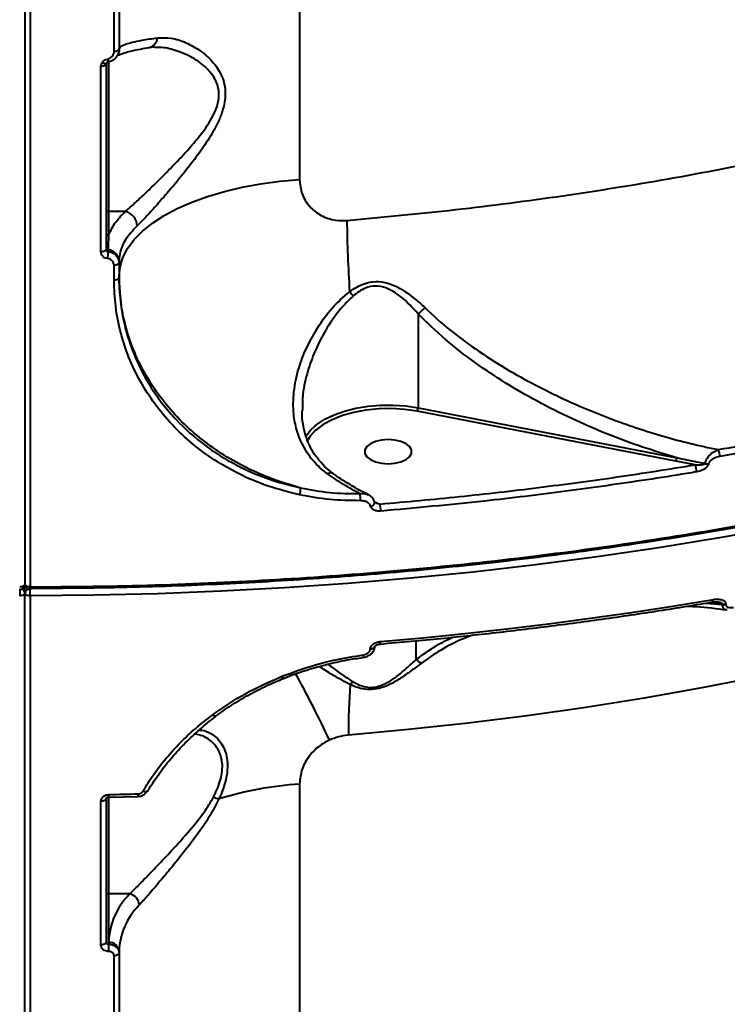
# Model space of a CAD drawing. Units: millimetres. Extents: x -149 to 14959, y -4104 to 12799.
# Drawn here: x 7800 to 7935, y 1365 to 1553 of the extents above; entities that cross this region are included whole.
import ezdxf

# ---------------------------------------------------------------- set-up
doc = ezdxf.new("R2010")
doc.units = ezdxf.units.MM
doc.layers.add('DiKom', color=7, linetype='Continuous')
doc.styles.add('style1', font='arial.ttf', dxfattribs={"width": 0.8})
doc.dimstyles.new('1-50', dxfattribs={"dimtxt": 400, "dimasz": 200, "dimexe": 100, "dimexo": 0, "dimgap": 200, "dimtad": 1, "dimtxsty": 'style1', "dimcen": 200, "dimclrd": 7, "dimclre": 7, "dimclrt": 7, "dimadec": 1, "dimazin": 2, "dimtfac": 1, "dimtmove": 0, "dimatfit": 2, "dimfxl": 0, "dimlwd": 25, "dimlwe": 18, "dimarcsym": 0})

# ---------------------------------------------------------------- blocks, each defined once
blk = doc.blocks.new('*D3')
at = {"layer": 'Defpoints', "color": 0, "linetype": 'Continuous', "transparency": 16777216}
for p in [(4500.18, 6801.71), (10165.42, -683.35), (13380, -683.35)]:
    blk.add_point(p, dxfattribs=at)
at = {"layer": 'DiKom', "color": 7, "linetype": 'Continuous', "lineweight": 18, "transparency": 16777216}
for p, q in [((4500.18, 6801.71), (13480, 6801.71)), ((10165.42, -683.35), (13480, -683.35))]:
    blk.add_line(p, q, dxfattribs=at)
at = {"layer": 'DiKom', "color": 7, "linetype": 'Continuous', "lineweight": 25, "transparency": 16777216}
blk.add_line((13380, 6401.71), (13380, -283.35), dxfattribs=at)
at = {"layer": 'DiKom', "color": 7, "linetype": 'Continuous', "transparency": 16777216}
for points in [[(13313.33, 6401.71), (13446.67, 6401.71), (13380, 6801.71)], [(13313.33, -283.35), (13446.67, -283.35), (13380, -683.35)]]:
    blk.add_solid(points, dxfattribs=at)
at = {"layer": 'DiKom', "color": 7, "linetype": 'Continuous', "lineweight": 40, "transparency": 16777216, "insert": (12840.48, 2720), "char_height": 400, "attachment_point": 5, "rotation": 90, "style": 'style1'}
blk.add_mtext('{\\fArial|b1|i0|c204|p34;\\H2.25x;7500}', dxfattribs=at)
blk = doc.blocks.new('*D4')
at = {"layer": 'Defpoints', "color": 0, "linetype": 'Continuous', "transparency": 16777216}
for p in [(1300.71, 2188.15), (10438.74, 734.38), (10438.74, -2549)]:
    blk.add_point(p, dxfattribs=at)
at = {"layer": 'DiKom', "color": 7, "linetype": 'Continuous', "lineweight": 18, "transparency": 16777216}
for p, q in [((1300.71, 2188.15), (1300.71, -2649)), ((10438.74, 734.38), (10438.74, -2649))]:
    blk.add_line(p, q, dxfattribs=at)
at = {"layer": 'DiKom', "color": 7, "linetype": 'Continuous', "lineweight": 25, "transparency": 16777216}
blk.add_line((1700.71, -2549), (10038.74, -2549), dxfattribs=at)
at = {"layer": 'DiKom', "color": 7, "linetype": 'Continuous', "transparency": 16777216}
for points in [[(1700.71, -2482.33), (1700.71, -2615.67), (1300.71, -2549)], [(10038.74, -2482.33), (10038.74, -2615.67), (10438.74, -2549)]]:
    blk.add_solid(points, dxfattribs=at)
at = {"layer": 'DiKom', "color": 7, "linetype": 'Continuous', "lineweight": 40, "transparency": 16777216, "insert": (6008, -2009.18), "char_height": 400, "attachment_point": 5, "style": 'style1'}
blk.add_mtext('{\\fArial|b1|i0|c204|p34;\\H2.25x;9150}', dxfattribs=at)
blk = doc.blocks.new('*D6')
at = {"layer": 'Defpoints', "color": 0, "transparency": 16777216}
for p in [(3965.23, 8588.5), (11051.2, -2225.02), (14859, -2225.02)]:
    blk.add_point(p, dxfattribs=at)
at = {"layer": 'DiKom', "color": 7, "lineweight": 18, "transparency": 16777216}
for p, q in [((3965.23, 8588.5), (14959, 8588.5)), ((11051.2, -2225.02), (14959, -2225.02))]:
    blk.add_line(p, q, dxfattribs=at)
at = {"layer": 'DiKom', "color": 7, "lineweight": 25, "transparency": 16777216}
blk.add_line((14859, 8188.5), (14859, -1825.02), dxfattribs=at)
at = {"layer": 'DiKom', "color": 7, "transparency": 16777216}
for points in [[(14792.33, 8188.5), (14925.67, 8188.5), (14859, 8588.5)], [(14792.33, -1825.02), (14925.67, -1825.02), (14859, -2225.02)]]:
    blk.add_solid(points, dxfattribs=at)
at = {"layer": 'DiKom', "color": 7, "lineweight": 200, "transparency": 16777216, "insert": (14319.18, 2672.5), "char_height": 400, "attachment_point": 5, "rotation": 90, "style": 'style1'}
blk.add_mtext('{\\fArial|b1|i0|c204|p34;\\H2.25x;10800}', dxfattribs=at)

msp = doc.modelspace()

# ---------------------------------------------------------------- linework, layer by layer
at = {"layer": 'DiKom', "color": 7, "linetype": 'Continuous', "lineweight": 40}
for p, q in [((7800.534, 1900.77), (7800.534, 1445.331)), ((7801.536, 1900.77), (7801.536, 1444.816)), ((7853.036, 1900.77), (7853.036, 1522.726)), ((7817.575, 1547.164), (7817.575, 1648.628)), ((7818.534, 1648.973), (7818.534, 1547.594)), ((7815.068, 1508.88), (7815.068, 1544.32)), ((7816.034, 1544.752), (7816.034, 1509.341)), ((7816.451, 1545.192), (7816.448, 1545.186)), ((7816.534, 1545.312), (7816.534, 1516.573)), ((7816.534, 1516.573), (7816.534, 1512.043)), ((7819.686, 1516.573), (7816.534, 1516.573)), ((7816.451, 1509.269), (7816.451, 1508.942)), ((7817.575, 1503.458), (7817.575, 1506.292)), ((7818.534, 1507.034), (7818.534, 1506.756)), ((7818.534, 1506.756), (7818.534, 1503.924)), ((7875.701, 1497.029), (7875.701, 1479.076)), ((7853.591, 1478.751), (7853.584, 1478.528)), ((7924.998, 1468.84), (7875.525, 1478.407)), ((7875.701, 1479.076), (7925.174, 1469.51)), ((7928.658, 1468.141), (7924.998, 1468.84)), ((7867.36, 1461.104), (7868.409, 1460.654)), ((7800.534, 1443.616), (7800.534, 1445.331)), ((7801.534, 1444.473), (7801.718, 1444.473)), ((7800.534, 1028.747), (7800.534, 1443.616)), ((7801.536, 1443.101), (7801.536, 1028.232)), ((7930.773, 1441.72), (7933.876, 1441.44)), ((7933.876, 1441.544), (7931.835, 1441.899)), ((7933.876, 1441.44), (7933.876, 1441.544)), ((7934.514, 1441.544), (7934.514, 1441.44)), ((7866.553, 1432.857), (7866.553, 1432.932)), ((7867.396, 1433.365), (7867.396, 1433.418)), ((7875.346, 1430.927), (7875.346, 1434.513)), ((7865.221, 1431.344), (7865.226, 1431.344)), ((7853.036, 1407.108), (7853.036, 1107.1)), ((7816.534, 1404.66), (7816.534, 1386.113)), ((7816.554, 1404.629), (7822.174, 1404.759)), ((7815.068, 1376.371), (7815.068, 1403.8)), ((7816.034, 1404.315), (7816.034, 1376.885)), ((7820.584, 1386.113), (7816.534, 1386.113)), ((7816.534, 1386.113), (7816.534, 1376.845)), ((7816.534, 1376.845), (7816.534, 1376.485)), ((7818.534, 1375.131), (7818.534, 1374.791)), ((7818.534, 1374.791), (7818.534, 1303.646)), ((7817.575, 1303.131), (7817.575, 1374.276))]:
    msp.add_line(p, q, dxfattribs=at)
at = {"layer": 'DiKom', "color": 7, "linetype": 'Continuous', "lineweight": 40, "flags": 128}
for points in [[(7818.534, 1547.594), (7818.516, 1547.512), (7818.462, 1547.433), (7818.374, 1547.36), (7818.255, 1547.296), (7818.11, 1547.243), (7817.945, 1547.202), (7817.764, 1547.175), (7817.575, 1547.164)], [(7816.034, 1544.752), (7816.015, 1544.67), (7815.961, 1544.59), (7815.872, 1544.517), (7815.753, 1544.452), (7815.607, 1544.398), (7815.44, 1544.358), (7815.259, 1544.331), (7815.068, 1544.32)], [(7816.094, 1544.963), (7816.058, 1544.91), (7815.997, 1544.872), (7815.912, 1544.852), (7815.807, 1544.849), (7815.684, 1544.863), (7815.548, 1544.894), (7815.401, 1544.941), (7815.249, 1545.003)], [(7818.534, 1504.264), (7818.716, 1506.042), (7819.262, 1507.803), (7820.165, 1509.533), (7821.419, 1511.214), (7823.011, 1512.832), (7824.926, 1514.372), (7827.149, 1515.819), (7829.657, 1517.162), (7832.429, 1518.386), (7835.439, 1519.482), (7838.659, 1520.439), (7842.061, 1521.249), (7845.613, 1521.904), (7849.282, 1522.397), (7853.036, 1522.726)], [(7816.034, 1509.341), (7816.015, 1509.253), (7815.961, 1509.168), (7815.872, 1509.09), (7815.753, 1509.021), (7815.607, 1508.963), (7815.44, 1508.92), (7815.259, 1508.892), (7815.068, 1508.88)], [(7818.534, 1506.756), (7818.516, 1506.667), (7818.462, 1506.583), (7818.374, 1506.504), (7818.255, 1506.435), (7818.11, 1506.377), (7817.945, 1506.333), (7817.764, 1506.304), (7817.575, 1506.292)], [(7818.534, 1503.924), (7818.516, 1503.835), (7818.462, 1503.75), (7818.374, 1503.671), (7818.255, 1503.601), (7818.11, 1503.543), (7817.945, 1503.499), (7817.764, 1503.47), (7817.575, 1503.458)], [(8051.653, 1486.024), (8041.778, 1482.344), (8031.7, 1478.813), (8021.427, 1475.434), (8010.968, 1472.21), (8000.332, 1469.144), (7989.527, 1466.238), (7978.563, 1463.495), (7967.45, 1460.916), (7956.196, 1458.505), (7944.81, 1456.263), (7933.303, 1454.193), (7921.685, 1452.295), (7909.964, 1450.571), (7898.151, 1449.024), (7886.256, 1447.654), (7874.289, 1446.461), (7862.259, 1445.449), (7850.178, 1444.616), (7838.055, 1443.965), (7825.9, 1443.495), (7813.724, 1443.207), (7801.536, 1443.101)], [(7856.025, 1475.626), (7856.35, 1475.882), (7857.861, 1476.862), (7859.635, 1477.718), (7861.634, 1478.43), (7863.814, 1478.982), (7866.128, 1479.365), (7868.526, 1479.567), (7870.956, 1479.586), (7873.365, 1479.422), (7875.701, 1479.076)], [(7875.525, 1478.407), (7873.132, 1478.755), (7870.663, 1478.908), (7868.178, 1478.862), (7865.736, 1478.618), (7863.398, 1478.182), (7861.219, 1477.565), (7859.252, 1476.782), (7857.544, 1475.851), (7856.137, 1474.795), (7856.04, 1474.707)], [(7854.245, 1473.64), (7855.135, 1474.798), (7856.025, 1475.626)], [(7856.04, 1474.707), (7855.065, 1473.639), (7854.484, 1472.699)], [(7869.993, 1472.992), (7868.725, 1472.898), (7867.56, 1472.624), (7866.592, 1472.192), (7865.9, 1471.637), (7865.539, 1471.004), (7865.539, 1470.344), (7865.9, 1469.711), (7866.592, 1469.156), (7867.56, 1468.724), (7868.725, 1468.45), (7869.993, 1468.356), (7871.261, 1468.45), (7872.426, 1468.724), (7873.394, 1469.156), (7874.087, 1469.711), (7874.447, 1470.344), (7874.447, 1471.004), (7874.087, 1471.637), (7873.394, 1472.192), (7872.426, 1472.624), (7871.261, 1472.898), (7869.993, 1472.992)], [(8050.017, 1461.611), (8041.079, 1457.762), (8031.917, 1454.054), (8022.539, 1450.493), (8012.955, 1447.08), (8003.174, 1443.819), (7993.203, 1440.714), (7983.054, 1437.767), (7972.735, 1434.98), (7962.255, 1432.357), (7951.625, 1429.9), (7940.855, 1427.61), (7929.954, 1425.491), (7918.932, 1423.545), (7907.801, 1421.772), (7896.569, 1420.175), (7885.249, 1418.755), (7873.849, 1417.513), (7862.381, 1416.452)], [(7867.421, 1460.975), (7867.428, 1460.921), (7867.428, 1460.918)], [(7800.534, 1445.331), (7800.515, 1445.23), (7800.457, 1445.133), (7800.365, 1445.044), (7800.24, 1444.966), (7800.088, 1444.902), (7799.915, 1444.855), (7799.727, 1444.826), (7799.531, 1444.816)], [(7801.536, 1444.816), (7801.341, 1444.826), (7801.153, 1444.855), (7800.98, 1444.902), (7800.828, 1444.966), (7800.703, 1445.044), (7800.61, 1445.133), (7800.553, 1445.23), (7800.534, 1445.331)], [(7800.534, 1443.616), (7800.515, 1443.515), (7800.457, 1443.418), (7800.365, 1443.329), (7800.24, 1443.251), (7800.088, 1443.187), (7799.915, 1443.14), (7799.727, 1443.11), (7799.531, 1443.101)], [(7801.536, 1443.101), (7801.341, 1443.11), (7801.153, 1443.14), (7800.98, 1443.187), (7800.828, 1443.251), (7800.703, 1443.329), (7800.61, 1443.418), (7800.553, 1443.515), (7800.534, 1443.616)], [(7868.509, 1434.38), (7876.587, 1435.104), (7884.635, 1435.909), (7892.652, 1436.795), (7900.634, 1437.762), (7908.577, 1438.808), (7916.479, 1439.934), (7924.337, 1441.14), (7932.148, 1442.424)], [(7932.002, 1441.927), (7932.009, 1441.928), (7932.056, 1441.961), (7932.095, 1442.03), (7932.124, 1442.133), (7932.142, 1442.266), (7932.148, 1442.424)], [(7867.396, 1433.44), (7867.359, 1433.302), (7867.245, 1433.168), (7867.062, 1433.056), (7866.825, 1432.975), (7866.553, 1432.932)], [(7867.396, 1433.366), (7867.359, 1433.227), (7867.245, 1433.093), (7867.062, 1432.981), (7866.825, 1432.9), (7866.553, 1432.857)], [(7836.947, 1420.085), (7836.905, 1420.066), (7836.839, 1420.072), (7836.756, 1420.107), (7836.657, 1420.17), (7836.548, 1420.259), (7836.431, 1420.37)], [(7816.572, 1405.114), (7817.276, 1405.128), (7817.979, 1405.143), (7818.682, 1405.158), (7819.386, 1405.174), (7820.089, 1405.191), (7820.792, 1405.208), (7821.496, 1405.226), (7822.199, 1405.244)], [(7823.907, 1405.757), (7823.871, 1405.708), (7823.796, 1405.658), (7823.692, 1405.63), (7823.565, 1405.623), (7823.42, 1405.64), (7823.26, 1405.679), (7823.093, 1405.738)], [(7816.034, 1404.315), (7816.015, 1404.216), (7815.961, 1404.122), (7815.872, 1404.034), (7815.753, 1403.957), (7815.607, 1403.893), (7815.44, 1403.844), (7815.259, 1403.813), (7815.068, 1403.8)], [(7816.034, 1376.885), (7816.015, 1376.787), (7815.961, 1376.692), (7815.872, 1376.605), (7815.753, 1376.527), (7815.607, 1376.463), (7815.44, 1376.415), (7815.259, 1376.383), (7815.068, 1376.371)], [(7818.534, 1374.791), (7818.516, 1374.693), (7818.462, 1374.599), (7818.374, 1374.511), (7818.255, 1374.434), (7818.11, 1374.37), (7817.945, 1374.321), (7817.764, 1374.29), (7817.575, 1374.276)]]:
    msp.add_lwpolyline(points, dxfattribs=at)
at = {"layer": 'DiKom', "color": 7, "linetype": 'Continuous', "lineweight": 40}
for centre, radius, start, end in [((7823.761, 1550.049), 2.148, 284.82251, 353.31429), ((7819.075, 1546.075), 2.773, 186.88856, 198.68385), ((7816.512, 1517.051), 0.479, 182.97481, 272.6085), ((7819.125, 1513.781), 2.848, 1.081, 78.62087), ((8108.183, 1517.499), 246.108, 180.60879, 183.77633), ((7816.512, 1512.521), 0.479, 182.97481, 272.6085), ((7816.503, 1509.736), 0.469, 182.34584, 263.62369), ((7810.277, 1508.844), 6.174, 348.23298, 0.90346), ((7816.19, 1506.939), 2.345, 2.3311, 83.63145), ((7826.731, 1473.421), 45.43, 36.48213, 37.83915), ((7874.39, 1479.062), 1.31, 329.97979, 0.61243), ((7930.433, 1469.753), 2.952, 359.81067, 26.17781), ((7923.864, 1469.496), 1.31, 329.97979, 0.61243), ((7925.987, 1466.827), 2.976, 359.54505, 26.1994), ((7931.275, 1470.491), 2.186, 251.39041, 268.86652), ((7850.265, 1463.474), 2.966, 339.22075, 5.04658), ((7860.072, 1461.712), 4.616, 354.79917, 11.45566), ((7866.506, 1461.22), 0.971, 275.82286, 341.87775), ((7863.111, 1459.334), 5.46, 359.63119, 13.99196), ((8180.347, 1443.125), 380.815, 179.79722, 180.00368), ((7799.534, 1445.331), 1, 269.92957, 0), ((7799.662, 1443.574), 0.873, 2.7289, 74.86887), ((7801.534, 1445.331), 1, 180, 270.07043), ((7801.453, 1443.545), 0.922, 92.68407, 175.61517), ((7410.614, 1443.122), 390.922, 359.99695, 0.17901), ((7799.203, 1444.579), 2.346, 353.91745, 5.80127), ((7934.195, 1443.418), 1.901, 260.32139, 279.65722), ((7934.195, 1443.314), 1.901, 260.32139, 279.65722), ((7867.854, 1434.234), 0.672, 329.35715, 12.54962), ((7864.36, 1431.619), 0.909, 342.37124, 13.15282), ((7850.506, 1427.955), 0.877, 195.74318, 228.13433), ((7698.11, 1341.894), 176.692, 24.6197, 29.25729), ((7990.935, 1417.005), 128.555, 175.92824, 180.24646), ((7860.937, 1428.266), 2.77, 309.64837, 325.43221), ((7857.501, 1339.72), 67.536, 93.79031, 107.11321), ((7814.141, 1404.964), 2.436, 352.08586, 3.523), ((7820.334, 1405.097), 1.87, 349.58317, 4.51093), ((7839.094, 1410.385), 6.292, 246.47343, 256.52342), ((7816.501, 1386.581), 0.469, 184.77018, 274.02499), ((7830.304, 1376.346), 13.779, 134.86078, 177.9254), ((7820.021, 1383.806), 2.375, 3.65866, 76.29134), ((7831.647, 1374.656), 13.122, 134.85934, 177.92697), ((7816.667, 1374.976), 1.874, 4.73541, 94.06256), ((7793.672, 1375.159), 22.9, 359.88564, 3.31986)]:
    msp.add_arc(centre, radius, start, end, dxfattribs=at)
for points, knots in [([(7862.088, 1514.884), (7869.028, 1515.531), (7882.913, 1516.826), (7903.434, 1519.521), (7923.85, 1522.788), (7944.064, 1526.697), (7964.006, 1531.235), (7983.235, 1536.306), (8001.702, 1541.879), (8019.376, 1547.914), (8036.544, 1554.51), (8053.124, 1561.667), (8069.043, 1569.375), (8083.953, 1577.466), (8097.829, 1585.903), (8110.664, 1594.645), (8122.665, 1603.83), (8133.754, 1613.447), (8143.868, 1623.473), (8152.791, 1633.693), (8160.52, 1644.068), (8167.076, 1654.558), (8172.565, 1665.327), (8176.909, 1676.351), (8180.109, 1687.597), (8181.94, 1698.829), (8182.688, 1706.693), (8182.496, 1710.768), (8182.478, 1711.147)], [0, 0, 0, 0, 0.0392427, 0.0785159, 0.1177585, 0.158142, 0.1985586, 0.2389421, 0.2781873, 0.3174623, 0.3567076, 0.3970912, 0.4375084, 0.4778924, 0.5171659, 0.5564696, 0.5957434, 0.6361547, 0.6765986, 0.7170099, 0.7563481, 0.7957165, 0.8350548, 0.8755303, 0.9160386, 0.9565142, 0.9959507, 1, 1, 1, 1]), ([(7801.536, 1444.816), (7806.115, 1444.845), (7818.449, 1444.922), (7838.516, 1445.598), (7861.64, 1447.005), (7884.799, 1449.097), (7907.912, 1451.885), (7930.896, 1455.378), (7953.246, 1459.498), (7974.899, 1464.217), (7995.809, 1469.495), (8016.32, 1475.415), (8036.338, 1481.986), (8055.782, 1489.2), (8074.223, 1496.899), (8091.622, 1505.044), (8107.963, 1513.588), (8123.512, 1522.671), (8138.179, 1532.285), (8151.89, 1542.407), (8164.198, 1552.693), (8175.136, 1563.085), (8184.764, 1573.528), (8193.39, 1584.314), (8200.874, 1595.431), (8206.484, 1605.165), (8209.08, 1611.209), (8210.017, 1613.389)], [0, 0, 0, 0, 0.0243023, 0.065474, 0.1066773, 0.1478491, 0.1902168, 0.2326189, 0.2749866, 0.3161585, 0.3573618, 0.3985335, 0.4409013, 0.4833036, 0.5256713, 0.5668428, 0.6080463, 0.649218, 0.6915856, 0.7339879, 0.7763555, 0.8160449, 0.8557626, 0.8954519, 0.9362087, 0.9769961, 1, 1, 1, 1]), ([(7818.534, 1547.668), (7818.65, 1547.883), (7818.886, 1548.319), (7820.624, 1548.883), (7822.95, 1549.382), (7824.861, 1549.652), (7825.895, 1549.799)], [0, 0, 0, 0, 0.2848659, 0.5777544, 0.771564, 1, 1, 1, 1]), ([(7825.895, 1549.799), (7826.755, 1549.825), (7828.502, 1549.88), (7831.31, 1548.976), (7834.116, 1547.418), (7836.561, 1545.254), (7838.079, 1542.91), (7838.732, 1540.829), (7838.949, 1538.682), (7838.532, 1536.281), (7837.578, 1533.854), (7836.274, 1531.362), (7834.404, 1528.504), (7832.02, 1525.323), (7829.52, 1522.231), (7827.15, 1519.433), (7825.006, 1516.999), (7823.289, 1515.125), (7822.367, 1514.222), (7821.972, 1513.835)], [0, 0, 0, 0, 0.0747558, 0.1519074, 0.2273918, 0.305176, 0.3688496, 0.4010399, 0.4343296, 0.4904588, 0.5278033, 0.5660854, 0.6301034, 0.6957674, 0.7637303, 0.8332253, 0.8928294, 0.9540614, 1, 1, 1, 1]), ([(7818.534, 1547.594), (7818.531, 1547.51), (7818.52, 1547.157), (7818.343, 1546.554), (7817.88, 1545.895), (7817.234, 1545.398), (7816.713, 1545.261), (7816.451, 1545.192)], [0, 0, 0, 0, 0.0748878, 0.3151735, 0.5451392, 0.771514, 1, 1, 1, 1]), ([(7818.114, 1546.367), (7818.117, 1546.369), (7818.124, 1546.375), (7818.401, 1546.528), (7818.951, 1546.749), (7819.825, 1547.03), (7821.035, 1547.339), (7822.514, 1547.655), (7823.725, 1547.858), (7824.314, 1547.957)], [0, 0, 0, 0, 0.0778674, 0.2003418, 0.3403643, 0.4957948, 0.6623725, 0.8356917, 1, 1, 1, 1]), ([(7819.686, 1516.573), (7820.107, 1516.931), (7821.079, 1517.759), (7822.899, 1519.452), (7825.152, 1521.616), (7827.681, 1524.122), (7830.305, 1526.828), (7832.849, 1529.644), (7834.829, 1532.129), (7836.245, 1534.348), (7837.264, 1536.452), (7837.81, 1538.957), (7837.398, 1540.798), (7836.584, 1542.522), (7835.165, 1544.27), (7832.584, 1546.095), (7829.649, 1547.353), (7827.178, 1548.008), (7825.816, 1547.96), (7825.375, 1547.945)], [0, 0, 0, 0, 0.0486206, 0.1123792, 0.1778132, 0.2506876, 0.3250576, 0.3924978, 0.461312, 0.4989714, 0.5375283, 0.592006, 0.6458145, 0.6555355, 0.7197685, 0.7990809, 0.8810337, 0.9614454, 1, 1, 1, 1]), ([(7824.299, 1547.966), (7824.411, 1547.995), (7824.732, 1548.079), (7825.12, 1548.054), (7825.374, 1548.037)], [0, 0, 0, 0, 0.34701515, 1, 1, 1, 1]), ([(7815.249, 1545.003), (7815.321, 1545.11), (7815.478, 1545.343), (7815.85, 1545.618), (7816.164, 1545.701), (7816.322, 1545.742)], [0, 0, 0, 0, 0.2986276, 0.649007, 1, 1, 1, 1]), ([(7816.322, 1545.742), (7816.479, 1545.783), (7816.795, 1545.865), (7817.183, 1546.161), (7817.461, 1546.551), (7817.566, 1546.907), (7817.573, 1547.115), (7817.575, 1547.164)], [0, 0, 0, 0, 0.2249496, 0.4495251, 0.6802616, 0.9237567, 1, 1, 1, 1]), ([(7815.068, 1544.32), (7815.071, 1544.388), (7815.08, 1544.624), (7815.178, 1544.845), (7815.249, 1545.003)], [0, 0, 0, 0, 0.2878971, 1, 1, 1, 1]), ([(7816.094, 1544.963), (7816.071, 1544.913), (7816.037, 1544.843), (7816.035, 1544.773), (7816.034, 1544.752)], [0, 0, 0, 0, 0.7051809, 1, 1, 1, 1]), ([(7816.088, 1544.943), (7816.093, 1544.954), (7816.118, 1545.005), (7816.197, 1545.085), (7816.328, 1545.158), (7816.433, 1545.186), (7816.488, 1545.191), (7816.501, 1545.193)], [0, 0, 0, 0, 0.1039667, 0.4757908, 0.7276609, 0.9388964, 1, 1, 1, 1]), ([(8128.762, 1526.302), (8126.872, 1525.042), (8120.172, 1520.574), (8107.606, 1513.347), (8091.154, 1504.661), (8073.742, 1496.507), (8055.463, 1488.876), (8036.345, 1481.778), (8016.458, 1475.228), (7995.897, 1469.258), (7974.755, 1463.894), (7954.46, 1459.461), (7935.166, 1455.839), (7916.985, 1452.9), (7898.564, 1450.387), (7879.73, 1448.284), (7860.504, 1446.614), (7840.92, 1445.406), (7821.247, 1444.637), (7808.102, 1444.528), (7801.534, 1444.473)], [0, 0, 0, 0, 0.0246416, 0.0873684, 0.1499955, 0.2124251, 0.2748548, 0.3374811, 0.4002081, 0.4629345, 0.5255612, 0.5879908, 0.6385772, 0.6892155, 0.7398537, 0.7904401, 0.842801, 0.8952202, 0.9476388, 1, 1, 1, 1]), ([(7853.036, 1522.726), (7853.133, 1521.783), (7853.325, 1519.91), (7854.834, 1517.486), (7857.076, 1515.72), (7859.64, 1514.842), (7861.368, 1514.872), (7862.088, 1514.884)], [0, 0, 0, 0, 0.2180148, 0.433229, 0.6437891, 0.8514307, 1, 1, 1, 1]), ([(7816.534, 1512.043), (7816.878, 1512.813), (7817.573, 1514.367), (7818.978, 1515.833), (7819.686, 1516.573)], [0, 0, 0, 0, 0.4956331, 1, 1, 1, 1]), ([(7821.972, 1513.835), (7821.172, 1512.966), (7819.549, 1511.205), (7818.646, 1508.882), (7818.561, 1507.48), (7818.534, 1507.034)], [0, 0, 0, 0, 0.3984786, 0.8085099, 1, 1, 1, 1]), ([(7816.534, 1512.043), (7816.526, 1511.902), (7816.486, 1511.197), (7816.455, 1510.258), (7816.452, 1509.482), (7816.451, 1509.269)], [0, 0, 0, 0, 0.1536606, 0.768278, 1, 1, 1, 1]), ([(7816.322, 1507.585), (7816.296, 1507.589), (7816.104, 1507.617), (7815.761, 1507.738), (7815.378, 1508.035), (7815.118, 1508.43), (7815.085, 1508.73), (7815.068, 1508.88)], [0, 0, 0, 0, 0.037372, 0.2782521, 0.5190159, 0.7596056, 1, 1, 1, 1]), ([(7816.034, 1509.341), (7816.039, 1509.294), (7816.051, 1509.198), (7816.137, 1509.075), (7816.264, 1508.984), (7816.378, 1508.949), (7816.442, 1508.942), (7816.451, 1508.942)], [0, 0, 0, 0, 0.2402645, 0.4812127, 0.7223175, 0.9628773, 1, 1, 1, 1]), ([(7816.451, 1508.942), (7816.493, 1508.935), (7816.811, 1508.885), (7817.383, 1508.679), (7818.019, 1508.177), (7818.451, 1507.51), (7818.506, 1507.007), (7818.534, 1506.756)], [0, 0, 0, 0, 0.0370688, 0.277959, 0.5187749, 0.759303, 1, 1, 1, 1]), ([(7817.575, 1506.292), (7817.558, 1506.442), (7817.525, 1506.741), (7817.264, 1507.136), (7816.882, 1507.432), (7816.538, 1507.553), (7816.347, 1507.581), (7816.322, 1507.585)], [0, 0, 0, 0, 0.2404515, 0.4810567, 0.7219631, 0.962972, 1, 1, 1, 1]), ([(7853.22, 1463.735), (7851.179, 1464.343), (7847.099, 1465.56), (7841.692, 1468.102), (7836.937, 1470.997), (7832.834, 1474.154), (7829.158, 1477.688), (7825.973, 1481.572), (7823.305, 1485.745), (7821.185, 1490.155), (7819.676, 1494.752), (7818.717, 1499.473), (7818.595, 1502.668), (7818.534, 1504.264)], [0, 0, 0, 0, 0.1033778, 0.2067526, 0.2946081, 0.3827373, 0.470593, 0.5587485, 0.6471814, 0.7353378, 0.8234664, 0.9118693, 1, 1, 1, 1]), ([(7853.038, 1462.422), (7851.01, 1462.931), (7846.955, 1463.95), (7841.502, 1466.285), (7836.644, 1469.061), (7832.399, 1472.199), (7828.59, 1475.771), (7825.288, 1479.748), (7822.521, 1484.059), (7820.322, 1488.646), (7818.758, 1493.453), (7817.764, 1498.408), (7817.638, 1501.776), (7817.575, 1503.458)], [0, 0, 0, 0, 0.1009687, 0.2019344, 0.2903365, 0.3790207, 0.467423, 0.5561136, 0.6450881, 0.73378, 0.8224239, 0.9113525, 1, 1, 1, 1]), ([(7818.534, 1503.924), (7818.66, 1501.485), (7818.851, 1497.79), (7820.042, 1492.986), (7821.65, 1488.305), (7823.939, 1483.854), (7826.838, 1479.747), (7830.128, 1475.907), (7833.968, 1472.492), (7838.261, 1469.59), (7842.309, 1467.353), (7847.252, 1465.228), (7851.219, 1464.236), (7853.22, 1463.735)], [0, 0, 0, 0, 0.1312168, 0.1987827, 0.2663504, 0.3975669, 0.4651544, 0.5327438, 0.6634773, 0.7308132, 0.7981498, 0.8982446, 1, 1, 1, 1]), ([(7862.609, 1501.29), (7863.503, 1501.866), (7865.05, 1502.864), (7867.641, 1503.315), (7869.759, 1502.997), (7871.595, 1502.265), (7874.079, 1500.844), (7875.773, 1499.315), (7877.002, 1498.206)], [0, 0, 0, 0, 0.191458, 0.3312419, 0.4704843, 0.5823777, 0.696923, 1, 1, 1, 1]), ([(7858.365, 1466.44), (7858.075, 1466.66), (7856.895, 1467.553), (7855.131, 1469.402), (7853.418, 1472.12), (7852.325, 1475.113), (7851.739, 1478.641), (7851.899, 1482.699), (7852.893, 1486.94), (7854.475, 1490.883), (7856.55, 1494.575), (7859.137, 1498.224), (7861.453, 1500.269), (7862.609, 1501.29)], [0, 0, 0, 0, 0.0275956, 0.1121812, 0.1968246, 0.2807385, 0.3647054, 0.4782468, 0.5919101, 0.6886539, 0.7854226, 0.8928616, 1, 1, 1, 1]), ([(7875.704, 1497.037), (7875.703, 1497.038), (7874.666, 1498.194), (7873.212, 1499.749), (7871.05, 1501.28), (7869.474, 1502.073), (7867.608, 1502.456), (7865.314, 1502.006), (7864.018, 1501.014), (7863.259, 1500.432)], [0, 0, 0, 0, 0.0003159, 0.3168772, 0.4294695, 0.5444448, 0.6783188, 0.8113803, 1, 1, 1, 1]), ([(7863.259, 1500.432), (7862.206, 1499.378), (7860.097, 1497.266), (7857.787, 1493.575), (7855.9, 1489.859), (7854.485, 1485.905), (7853.593, 1482.158), (7853.592, 1479.721), (7853.591, 1478.751)], [0, 0, 0, 0, 0.17842975, 0.35745069, 0.52068503, 0.6838866, 0.8742844, 1, 1, 1, 1]), ([(7875.701, 1497.029), (7875.701, 1497.03), (7875.701, 1497.033), (7875.702, 1497.035), (7875.703, 1497.037), (7875.704, 1497.037)], [0, 0, 0, 0, 0.4535961, 0.8324674, 1, 1, 1, 1]), ([(7925.174, 1469.51), (7922.922, 1470.181), (7918.417, 1471.525), (7911.701, 1474.043), (7905.043, 1476.929), (7898.601, 1480.173), (7892.44, 1483.727), (7886.554, 1487.652), (7880.85, 1492.001), (7877.417, 1495.353), (7875.701, 1497.029)], [0, 0, 0, 0, 0.12574417, 0.25148781, 0.37946014, 0.50742244, 0.62855919, 0.7496666, 0.87489662, 1, 1, 1, 1]), ([(7877.002, 1498.206), (7876.972, 1498.176), (7876.755, 1497.962), (7876.297, 1497.529), (7875.911, 1497.209), (7875.704, 1497.037)], [0, 0, 0, 0, 0.0699181, 0.5006028, 1, 1, 1, 1]), ([(7877.002, 1498.206), (7877.176, 1498.037), (7878.945, 1496.322), (7882.535, 1493.24), (7888.014, 1489.287), (7893.771, 1485.739), (7900.97, 1481.872), (7909.69, 1477.922), (7919.96, 1474.266), (7927.806, 1472.151), (7932.185, 1471.242), (7933.083, 1471.056)], [0, 0, 0, 0, 0.0115185, 0.1169984, 0.2229806, 0.3292396, 0.4351022, 0.608327, 0.7820045, 0.9552843, 1, 1, 1, 1]), ([(7933.083, 1471.056), (7938.666, 1472.054), (7949.833, 1474.05), (7966.287, 1477.517), (7982.523, 1481.3), (7993.086, 1484.129), (7998.368, 1485.543)], [0, 0, 0, 0, 0.24909903, 0.49819331, 0.74909785, 1, 1, 1, 1]), ([(7998.819, 1484.265), (7993.564, 1482.857), (7983.053, 1480.041), (7966.823, 1476.254), (7950.295, 1472.767), (7939.022, 1470.751), (7933.386, 1469.744)], [0, 0, 0, 0, 0.2490971, 0.4981961, 0.7490989, 1, 1, 1, 1]), ([(7859.339, 1466.62), (7859.209, 1466.707), (7858.512, 1467.171), (7857.438, 1468.208), (7856.145, 1469.729), (7855.099, 1471.454), (7854.294, 1473.35), (7853.766, 1475.415), (7853.51, 1477.159), (7853.527, 1478.227), (7853.532, 1478.534)], [0, 0, 0, 0, 0.0321481, 0.1721565, 0.316737, 0.4656304, 0.6175541, 0.7736992, 0.9350174, 1, 1, 1, 1]), ([(7930.577, 1468.42), (7930.586, 1468.467), (7930.627, 1468.685), (7930.788, 1469.129), (7931.175, 1469.74), (7931.832, 1470.407), (7932.512, 1470.838), (7932.967, 1471.012), (7933.083, 1471.056)], [0, 0, 0, 0, 0.039842, 0.1864675, 0.3714631, 0.585525, 0.8948676, 1, 1, 1, 1]), ([(7925.174, 1469.51), (7925.486, 1469.445), (7927.047, 1469.122), (7928.849, 1468.761), (7930.339, 1468.467), (7930.577, 1468.42)], [0, 0, 0, 0, 0.17350337, 0.86750008, 1, 1, 1, 1]), ([(7933.386, 1469.744), (7932.992, 1469.646), (7932.407, 1469.502), (7931.747, 1469.078), (7931.411, 1468.733), (7931.27, 1468.466), (7931.238, 1468.334), (7931.232, 1468.306)], [0, 0, 0, 0, 0.4456255, 0.6623232, 0.8364823, 0.9657616, 1, 1, 1, 1]), ([(7858.365, 1466.44), (7858.393, 1466.457), (7858.48, 1466.509), (7858.734, 1466.635), (7859.07, 1466.73), (7859.238, 1466.624), (7859.312, 1466.577)], [0, 0, 0, 0, 0.06951902, 0.21502599, 0.65260532, 1, 1, 1, 1]), ([(7866.158, 1462.478), (7865.822, 1462.636), (7864.543, 1463.234), (7862.331, 1464.563), (7860.382, 1465.794), (7859.395, 1466.553), (7859.321, 1466.61)], [0, 0, 0, 0, 0.1461789, 0.5558125, 0.9665322, 1, 1, 1, 1]), ([(7868.409, 1460.654), (7873.488, 1461.112), (7883.645, 1462.027), (7898.767, 1463.775), (7913.801, 1465.772), (7923.705, 1467.351), (7928.658, 1468.141)], [0, 0, 0, 0, 0.24931369, 0.4986265, 0.74931279, 1, 1, 1, 1]), ([(7928.963, 1466.803), (7928.328, 1466.699), (7925.153, 1466.176), (7916.858, 1464.873), (7903.987, 1463.057), (7887.054, 1460.995), (7875.185, 1459.906), (7868.571, 1459.299)], [0, 0, 0, 0, 0.03216697, 0.16083245, 0.4183941, 0.67595719, 1, 1, 1, 1]), ([(7928.658, 1468.141), (7928.998, 1468.133), (7929.496, 1468.122), (7930.086, 1468.199), (7930.371, 1468.273), (7930.507, 1468.345), (7930.556, 1468.388), (7930.571, 1468.411), (7930.577, 1468.42)], [0, 0, 0, 0, 0.5065625, 0.7402288, 0.8952242, 0.953474, 0.9810993, 1, 1, 1, 1]), ([(7931.232, 1468.306), (7931.224, 1468.276), (7931.191, 1468.139), (7931.041, 1467.86), (7930.686, 1467.497), (7929.99, 1467.053), (7929.373, 1466.903), (7928.963, 1466.803)], [0, 0, 0, 0, 0.0349271, 0.1620745, 0.3362446, 0.5591413, 1, 1, 1, 1]), ([(7864.596, 1462.629), (7863.55, 1463.188), (7861.448, 1464.31), (7859.396, 1465.728), (7858.365, 1466.44)], [0, 0, 0, 0, 0.4978592, 1, 1, 1, 1]), ([(7853.22, 1463.735), (7855.073, 1463.394), (7858.806, 1462.707), (7862.657, 1462.655), (7864.596, 1462.629)], [0, 0, 0, 0, 0.4964828, 1, 1, 1, 1]), ([(7864.669, 1461.294), (7862.715, 1461.319), (7858.778, 1461.37), (7854.96, 1462.07), (7853.038, 1462.422)], [0, 0, 0, 0, 0.4964919, 1, 1, 1, 1]), ([(7864.596, 1462.629), (7864.988, 1462.666), (7865.557, 1462.719), (7865.991, 1462.483), (7866.126, 1462.41)], [0, 0, 0, 0, 0.6895279, 1, 1, 1, 1]), ([(7866.604, 1460.254), (7866.556, 1460.381), (7866.459, 1460.634), (7866.083, 1460.964), (7865.491, 1461.242), (7864.962, 1461.275), (7864.669, 1461.294)], [0, 0, 0, 0, 0.1849041, 0.3685904, 0.6501174, 1, 1, 1, 1]), ([(7867.411, 1460.972), (7867.349, 1461.171), (7867.217, 1461.587), (7866.769, 1462.092), (7866.377, 1462.314), (7866.183, 1462.425)], [0, 0, 0, 0, 0.3149599, 0.6595831, 1, 1, 1, 1]), ([(7867.596, 1460.891), (7867.558, 1460.907), (7867.479, 1460.94), (7867.419, 1460.995), (7867.416, 1460.999), (7867.414, 1461.001)], [0, 0, 0, 0, 0.3528305, 0.7244283, 1, 1, 1, 1]), ([(7868.571, 1459.299), (7868.518, 1459.295), (7868.192, 1459.273), (7867.65, 1459.334), (7867.097, 1459.578), (7866.742, 1459.889), (7866.65, 1460.132), (7866.604, 1460.254)], [0, 0, 0, 0, 0.0639433, 0.3885452, 0.6455706, 0.8223373, 1, 1, 1, 1]), ([(7867.598, 1460.894), (7867.653, 1460.869), (7867.88, 1460.765), (7868.157, 1460.701), (7868.373, 1460.661), (7868.409, 1460.654)], [0, 0, 0, 0, 0.2102835, 0.8680466, 1, 1, 1, 1]), ([(7932.148, 1442.424), (7932.459, 1442.458), (7933.055, 1442.524), (7933.789, 1442.385), (7934.24, 1442.129), (7934.471, 1441.852), (7934.5, 1441.647), (7934.514, 1441.544)], [0, 0, 0, 0, 0.3089118, 0.5923256, 0.7697272, 0.8844673, 1, 1, 1, 1]), ([(7868.431, 1433.892), (7870.424, 1434.065), (7876.202, 1434.566), (7885.725, 1435.519), (7896.971, 1436.801), (7908.145, 1438.244), (7919.042, 1439.817), (7926.977, 1441.078), (7931.218, 1441.794), (7932.002, 1441.927)], [0, 0, 0, 0, 0.0925207, 0.2683029, 0.4440847, 0.6198745, 0.7956623, 0.9622028, 1, 1, 1, 1]), ([(7927.175, 1441.137), (7927.294, 1441.133), (7929.305, 1441.057), (7931.854, 1440.825), (7934.287, 1440.483), (7934.806, 1440.41)], [0, 0, 0, 0, 0.0470232, 0.7969028, 1, 1, 1, 1]), ([(7932.003, 1441.908), (7932.073, 1441.925), (7932.375, 1442.002), (7932.721, 1441.991), (7932.925, 1441.941), (7932.951, 1441.935)], [0, 0, 0, 0, 0.2068734, 0.9008212, 1, 1, 1, 1]), ([(7933.876, 1441.544), (7933.874, 1441.559), (7933.868, 1441.592), (7933.824, 1441.648), (7933.679, 1441.75), (7933.349, 1441.872), (7933.04, 1441.898), (7932.854, 1441.914)], [0, 0, 0, 0, 0.0440227, 0.0982681, 0.1971149, 0.5172171, 1, 1, 1, 1]), ([(7934.803, 1440.397), (7934.663, 1440.416), (7934.379, 1440.455), (7934.099, 1440.722), (7933.918, 1441.052), (7933.89, 1441.308), (7933.876, 1441.44)], [0, 0, 0, 0, 0.2780337, 0.564418, 0.7762149, 1, 1, 1, 1]), ([(7934.514, 1441.44), (7934.523, 1441.373), (7934.541, 1441.241), (7934.688, 1441.065), (7934.969, 1440.908), (7935.425, 1440.826), (7935.794, 1440.87), (7935.988, 1440.893)], [0, 0, 0, 0, 0.119027, 0.2374465, 0.4123325, 0.6910466, 1, 1, 1, 1]), ([(7875.348, 1430.92), (7876.589, 1431.838), (7878.775, 1433.456), (7881.279, 1434.681), (7882.362, 1435.211)], [0, 0, 0, 0, 0.5677032, 1, 1, 1, 1]), ([(7886.157, 1435.595), (7885.567, 1435.37), (7883.402, 1434.547), (7880.049, 1432.839), (7877.532, 1431.086), (7876.346, 1430.259)], [0, 0, 0, 0, 0.1652596, 0.6064339, 1, 1, 1, 1]), ([(7865.224, 1431.357), (7865.312, 1431.366), (7865.718, 1431.41), (7866.342, 1431.68), (7866.966, 1432.178), (7867.297, 1432.747), (7867.429, 1433.168), (7867.395, 1433.364), (7867.394, 1433.367)], [0, 0, 0, 0, 0.0822095, 0.3768364, 0.6102188, 0.8113127, 0.9964824, 1, 1, 1, 1]), ([(7865.245, 1431.826), (7865.411, 1431.86), (7865.74, 1431.928), (7866.146, 1432.156), (7866.411, 1432.422), (7866.536, 1432.66), (7866.548, 1432.801), (7866.553, 1432.857)], [0, 0, 0, 0, 0.2718412, 0.5388019, 0.7375412, 0.8966332, 1, 1, 1, 1]), ([(7866.553, 1432.932), (7866.568, 1433.052), (7866.599, 1433.294), (7866.843, 1433.662), (7867.27, 1434.019), (7867.861, 1434.287), (7868.305, 1434.351), (7868.509, 1434.38)], [0, 0, 0, 0, 0.1523182, 0.3040459, 0.5080346, 0.773244, 1, 1, 1, 1]), ([(7867.394, 1433.413), (7867.394, 1433.415), (7867.395, 1433.418), (7867.427, 1433.469), (7867.492, 1433.537), (7867.615, 1433.636), (7867.835, 1433.754), (7868.125, 1433.86), (7868.337, 1433.869), (7868.431, 1433.873)], [0, 0, 0, 0, 0.06829047, 0.1407862, 0.22634651, 0.33620275, 0.51749378, 0.78814322, 1, 1, 1, 1]), ([(7849.662, 1427.717), (7852.164, 1428.632), (7857.23, 1430.484), (7862.551, 1431.375), (7865.245, 1431.826)], [0, 0, 0, 0, 0.4937669, 1, 1, 1, 1]), ([(7849.929, 1427.282), (7850.189, 1427.393), (7851.645, 1428.018), (7854.412, 1428.943), (7858.214, 1430.03), (7861.833, 1430.836), (7864.183, 1431.171), (7865.225, 1431.32)], [0, 0, 0, 0, 0.0536683, 0.3010981, 0.5500236, 0.8003511, 1, 1, 1, 1]), ([(7863.218, 1426.694), (7863.777, 1426.389), (7864.735, 1425.867), (7866.37, 1425.535), (7867.491, 1425.642), (7868.659, 1425.939), (7870.1, 1426.614), (7871.847, 1427.839), (7873.621, 1429.349), (7874.736, 1430.369), (7875.346, 1430.927)], [0, 0, 0, 0, 0.1504005, 0.257911, 0.3420764, 0.3655621, 0.4905052, 0.6488117, 0.8079323, 1, 1, 1, 1]), ([(7875.346, 1430.927), (7875.346, 1430.926), (7875.346, 1430.924), (7875.347, 1430.922), (7875.348, 1430.92), (7875.348, 1430.92)], [0, 0, 0, 0, 0.4201376, 0.7687833, 1, 1, 1, 1]), ([(7876.346, 1430.259), (7876.315, 1430.27), (7876.15, 1430.329), (7875.804, 1430.508), (7875.511, 1430.773), (7875.348, 1430.92)], [0, 0, 0, 0, 0.0927681, 0.4978706, 1, 1, 1, 1]), ([(7862.705, 1426.133), (7861.666, 1426.685), (7859.585, 1427.791), (7857.708, 1429.018), (7856.917, 1429.523), (7856.809, 1429.592)], [0, 0, 0, 0, 0.4629231, 0.9266492, 1, 1, 1, 1]), ([(7858.495, 1430.051), (7859.108, 1429.56), (7860.456, 1428.479), (7862.243, 1427.324), (7863.218, 1426.694)], [0, 0, 0, 0, 0.4542248, 1, 1, 1, 1]), ([(7876.346, 1430.259), (7875.663, 1429.736), (7874.4, 1428.767), (7872.395, 1427.333), (7870.415, 1426.16), (7868.373, 1425.338), (7866.402, 1425.091), (7864.455, 1425.38), (7863.343, 1425.858), (7862.705, 1426.133)], [0, 0, 0, 0, 0.1839836, 0.3401645, 0.4956608, 0.6241959, 0.7374804, 0.8492188, 1, 1, 1, 1]), ([(7836.431, 1420.37), (7838.467, 1421.774), (7842.588, 1424.615), (7847.286, 1426.675), (7849.662, 1427.717)], [0, 0, 0, 0, 0.4941788, 1, 1, 1, 1]), ([(7836.972, 1420.052), (7837.425, 1420.398), (7838.89, 1421.514), (7841.569, 1423.201), (7844.982, 1425.089), (7847.785, 1426.444), (7849.472, 1427.098), (7849.931, 1427.276)], [0, 0, 0, 0, 0.1172688, 0.3790618, 0.6408563, 0.9023937, 1, 1, 1, 1]), ([(7823.093, 1405.738), (7823.761, 1406.821), (7825.098, 1408.988), (7827.486, 1412.062), (7830.161, 1415.008), (7833.125, 1417.809), (7835.329, 1419.516), (7836.431, 1420.37)], [0, 0, 0, 0, 0.1976858, 0.3953937, 0.5930917, 0.7965507, 1, 1, 1, 1]), ([(7826.242, 1409.139), (7826.283, 1409.199), (7826.995, 1410.266), (7828.63, 1412.228), (7831.145, 1415.001), (7833.95, 1417.581), (7835.915, 1419.255), (7836.992, 1420.01), (7837.005, 1420.019)], [0, 0, 0, 0, 0.0146934, 0.259497, 0.5052827, 0.7513915, 0.9969893, 1, 1, 1, 1]), ([(7836.582, 1404.616), (7836.68, 1404.811), (7837.308, 1406.06), (7838.016, 1407.911), (7838.32, 1410.016), (7838.275, 1411.116), (7838.094, 1412.175), (7837.772, 1413.185), (7837.004, 1414.49), (7835.904, 1415.578), (7834.514, 1416.407), (7833.5, 1416.57), (7832.992, 1416.652)], [0, 0, 0, 0, 0.03130951, 0.2004969, 0.29024988, 0.38001197, 0.3969252, 0.49475318, 0.59273788, 0.72818169, 0.86381528, 1, 1, 1, 1]), ([(7833.827, 1417.433), (7833.853, 1417.436), (7834.507, 1417.505), (7835.61, 1417.081), (7837.053, 1416.191), (7838.09, 1414.988), (7838.804, 1413.577), (7839.217, 1412.06), (7839.314, 1410.302), (7839.019, 1407.918), (7838.326, 1405.848), (7837.721, 1404.478), (7837.627, 1404.266)], [0, 0, 0, 0, 0.0066425, 0.1681103, 0.2964427, 0.4246293, 0.5191675, 0.6135892, 0.7097059, 0.8058164, 0.9699743, 1, 1, 1, 1]), ([(7862.381, 1416.452), (7862.323, 1416.446), (7861.683, 1416.389), (7860.429, 1416.175), (7859.31, 1415.729), (7858.74, 1415.502)], [0, 0, 0, 0, 0.0467824, 0.5142553, 1, 1, 1, 1]), ([(7858.74, 1415.502), (7858.22, 1415.232), (7856.766, 1414.476), (7854.841, 1412.612), (7853.325, 1409.974), (7853.133, 1408.07), (7853.036, 1407.108)], [0, 0, 0, 0, 0.1529475, 0.4283697, 0.7114299, 1, 1, 1, 1]), ([(7824.009, 1405.704), (7824.123, 1405.91), (7824.772, 1407.094), (7825.577, 1408.214), (7826.242, 1409.139)], [0, 0, 0, 0, 0.1745131, 1, 1, 1, 1]), ([(7815.068, 1403.8), (7815.076, 1403.895), (7815.094, 1404.134), (7815.274, 1404.498), (7815.614, 1404.831), (7816.065, 1405.061), (7816.403, 1405.096), (7816.572, 1405.114)], [0, 0, 0, 0, 0.1406397, 0.3550994, 0.5698625, 0.7848467, 1, 1, 1, 1]), ([(7816.047, 1404.341), (7816.046, 1404.358), (7816.045, 1404.386), (7816.132, 1404.488), (7816.254, 1404.565), (7816.408, 1404.618), (7816.558, 1404.634), (7816.643, 1404.625), (7816.674, 1404.621)], [0, 0, 0, 0, 0.2755858, 0.4590789, 0.6095598, 0.7622434, 0.9132564, 1, 1, 1, 1]), ([(7820.584, 1386.113), (7821.125, 1386.647), (7822.28, 1387.788), (7824.391, 1389.969), (7826.913, 1392.61), (7829.766, 1395.661), (7832.497, 1398.766), (7834.89, 1401.739), (7836.013, 1403.648), (7836.582, 1404.616)], [0, 0, 0, 0, 0.1227124, 0.2624629, 0.4060151, 0.5749222, 0.7482616, 0.8723702, 1, 1, 1, 1]), ([(7822.173, 1404.775), (7822.26, 1404.774), (7822.604, 1404.772), (7823.161, 1404.991), (7823.687, 1405.377), (7823.857, 1405.715), (7823.922, 1405.843)], [0, 0, 0, 0, 0.1191593, 0.4714883, 0.7998144, 1, 1, 1, 1]), ([(7822.199, 1405.244), (7822.311, 1405.257), (7822.537, 1405.282), (7822.837, 1405.438), (7823.011, 1405.607), (7823.079, 1405.715), (7823.093, 1405.738)], [0, 0, 0, 0, 0.3067513, 0.6133358, 0.9194678, 1, 1, 1, 1]), ([(7837.627, 1404.266), (7837.112, 1403.237), (7836.064, 1401.143), (7833.809, 1397.874), (7831.176, 1394.402), (7828.468, 1391.063), (7826.033, 1388.139), (7824.016, 1385.764), (7822.905, 1384.529), (7822.392, 1383.958)], [0, 0, 0, 0, 0.1260956, 0.2567306, 0.4243384, 0.5968658, 0.7353019, 0.8775703, 1, 1, 1, 1]), ([(7816.572, 1375.113), (7816.461, 1375.117), (7816.181, 1375.127), (7815.759, 1375.274), (7815.378, 1375.557), (7815.118, 1375.938), (7815.085, 1376.226), (7815.068, 1376.371)], [0, 0, 0, 0, 0.1419081, 0.3567183, 0.571296, 0.7857016, 1, 1, 1, 1]), ([(7816.034, 1376.885), (7816.039, 1376.837), (7816.05, 1376.742), (7816.137, 1376.618), (7816.264, 1376.528), (7816.404, 1376.485), (7816.497, 1376.485), (7816.534, 1376.485)], [0, 0, 0, 0, 0.2140199, 0.4282095, 0.6429348, 0.8580695, 1, 1, 1, 1]), ([(7816.534, 1376.485), (7816.682, 1376.478), (7817.054, 1376.461), (7817.616, 1376.26), (7818.123, 1375.878), (7818.468, 1375.368), (7818.512, 1374.983), (7818.534, 1374.791)], [0, 0, 0, 0, 0.1417361, 0.3563978, 0.5709482, 0.7854327, 1, 1, 1, 1]), ([(7817.575, 1374.276), (7817.563, 1374.372), (7817.541, 1374.565), (7817.369, 1374.818), (7817.115, 1375.006), (7816.833, 1375.103), (7816.646, 1375.11), (7816.572, 1375.113)], [0, 0, 0, 0, 0.2142181, 0.4285789, 0.6431536, 0.8580657, 1, 1, 1, 1])]:
    msp.add_open_spline(points, degree=3, knots=knots, dxfattribs=at)

# ---------------------------------------------------------------- dimensions: what is measured, and where the dimension line sits
at = {"layer": 'DiKom', "color": 3, "lineweight": 200}
dim = msp.add_linear_dim(base=(14859, -2225.023), p1=(3965.23, 8588.501), p2=(11051.197, -2225.023), angle=90, text='{\\fArial|b1|i0|c204|p34;\\H2.25x;10800}', dimstyle='1-50', override={"dimasz": 400, "dimgap": 80}, dxfattribs=at)
dim.commit()
dim.dimension.update_dxf_attribs({"geometry": '*D6', "text_midpoint": (14859, 2672.5), "dimtype": 160})
at = {"layer": 'DiKom', "color": 7, "linetype": 'Continuous', "lineweight": 40}
dim = msp.add_linear_dim(base=(13380, -683.353), p1=(4500.181, 6801.712), p2=(10165.42, -683.353), angle=90, text='{\\fArial|b1|i0|c204|p34;\\H2.25x;7500}', dimstyle='1-50', override={"dimasz": 400, "dimgap": 80}, dxfattribs=at)
dim.commit()
dim.dimension.update_dxf_attribs({"geometry": '*D3', "text_midpoint": (13380, 2720), "dimtype": 160})
dim = msp.add_linear_dim(base=(10438.744, -2549), p1=(1300.706, 2188.154), p2=(10438.744, 734.381), text='{\\fArial|b1|i0|c204|p34;\\H2.25x;9150}', dimstyle='1-50', override={"dimasz": 400, "dimgap": 80}, dxfattribs=at)
dim.commit()
dim.dimension.update_dxf_attribs({"geometry": '*D4', "text_midpoint": (6008, -2549), "dimtype": 160})

doc.saveas('drawing.dxf')
